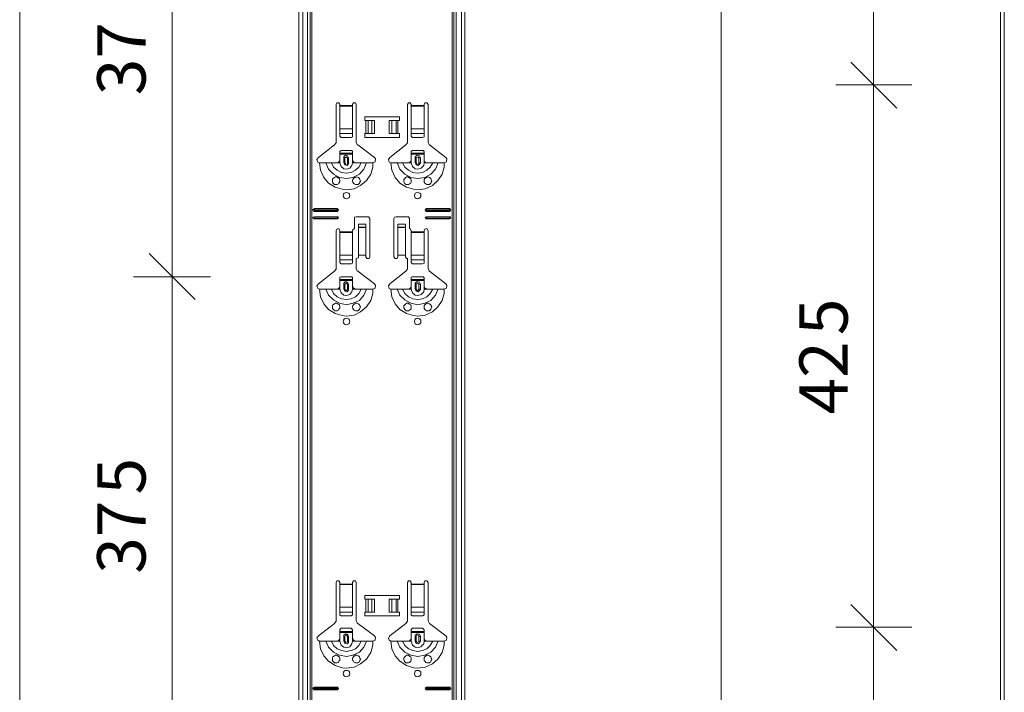
# Model space of a CAD drawing. Units: inches. Extents: x 20 to 188, y -236 to -56.
# Drawn here: x 107 to 146, y -172 to -145 of the extents above; entities that cross this region are included whole.
import ezdxf

# ---------------------------------------------------------------- set-up
doc = ezdxf.new("R2010")
doc.units = ezdxf.units.IN
doc.header["$MEASUREMENT"] = 0
doc.layers.add('Ebene 1', color=7, linetype='Continuous')

# ---------------------------------------------------------------- blocks, each defined once
blk = doc.blocks.new('block 39')
at = {"layer": 'Ebene 1', "color": 179, "lineweight": 18, "true_color": 0x1a171b}
for points in [[(119.597, -167.37), (119.555, -167.307), (119.47, -167.307), (119.449, -167.37)], [(119.449, -168.873), (119.449, -167.37)], [(119.597, -167.37), (119.597, -167.434)], [(119.597, -167.434), (119.597, -167.455)], [(119.597, -167.454), (119.597, -168.344)], [(120.232, -167.37), (120.211, -167.307), (120.126, -167.307), (120.084, -167.37)], [(120.084, -167.434), (120.084, -167.37)], [(120.084, -167.454), (120.084, -167.434)], [(120.084, -168.344), (120.084, -167.454)], [(120.232, -167.37), (120.232, -168.873), (120.275, -168.958), (120.296, -168.978), (120.952, -169.466)], [(122.391, -167.37), (122.349, -167.307), (122.286, -167.307), (122.243, -167.37)], [(122.243, -168.873), (122.243, -167.37)], [(122.391, -167.37), (122.391, -167.434)], [(122.391, -167.434), (122.391, -167.455)], [(122.391, -167.455), (122.391, -168.344)], [(123.048, -167.37), (123.005, -167.307), (122.921, -167.307), (122.9, -167.37)], [(122.9, -167.434), (122.9, -167.37)], [(122.9, -167.455), (122.9, -167.434)], [(122.9, -168.344), (122.9, -167.455)], [(123.048, -167.37), (123.048, -168.873), (123.09, -168.958), (123.111, -168.978), (123.746, -169.466)], [(120.571, -168.026), (120.571, -167.878), (121.926, -167.878), (121.926, -168.026), (121.862, -168.026)], [(120.613, -168.026), (120.571, -168.026)], [(120.613, -168.026), (120.698, -168.026)], [(120.846, -168.026), (120.698, -168.026)], [(120.846, -168.026), (120.952, -168.026)], [(120.952, -168.026), (120.952, -168.534)], [(121.524, -168.026), (121.629, -168.026)], [(121.524, -168.026), (121.524, -168.534)], [(121.799, -168.026), (121.629, -168.026)], [(121.799, -168.026), (121.862, -168.026)], [(119.597, -168.534), (119.597, -168.344)], [(119.597, -168.534), (119.597, -168.64)], [(120.084, -168.344), (120.084, -168.534)], [(120.084, -168.64), (120.084, -168.534)], [(121.862, -168.534), (121.926, -168.534), (121.926, -168.682), (120.571, -168.682), (120.571, -168.534), (120.613, -168.534)], [(120.698, -168.534), (120.613, -168.534)], [(120.698, -168.534), (120.846, -168.534)], [(120.952, -168.534), (120.846, -168.534)], [(121.629, -168.534), (121.524, -168.534)], [(121.629, -168.534), (121.799, -168.534)], [(121.862, -168.534), (121.799, -168.534)], [(122.391, -168.534), (122.391, -168.344)], [(122.391, -168.534), (122.391, -168.64)], [(122.9, -168.344), (122.9, -168.534)], [(122.9, -168.64), (122.9, -168.534)], [(118.751, -169.466), (119.386, -168.978), (119.449, -168.894), (119.449, -168.873)], [(119.597, -168.64), (119.64, -168.682)], [(119.64, -168.682), (120.042, -168.682)], [(120.042, -168.682), (120.084, -168.64)], [(121.545, -169.466), (122.18, -168.978)], [(122.18, -168.978), (122.243, -168.894), (122.243, -168.873)], [(122.391, -168.64), (122.434, -168.682)], [(122.434, -168.682), (122.836, -168.682)], [(122.836, -168.682), (122.9, -168.64)], [(119.64, -169.169), (119.597, -169.211), (119.597, -169.233)], [(119.597, -169.296), (119.597, -169.233)], [(119.597, -169.296), (120.084, -169.296)], [(119.597, -169.339), (119.597, -169.296)], [(119.597, -169.572), (119.597, -169.339)], [(120.084, -169.339), (119.597, -169.339)], [(120.042, -169.169), (119.64, -169.169)], [(119.936, -169.487), (119.894, -169.402), (119.809, -169.381), (119.746, -169.444), (119.746, -169.487)], [(120.084, -169.233), (120.063, -169.191), (120.042, -169.169)], [(120.084, -169.233), (120.084, -169.296), (120.084, -169.339)], [(120.084, -169.571), (120.084, -169.339)], [(122.434, -169.169), (122.391, -169.211), (122.391, -169.233)], [(122.391, -169.296), (122.391, -169.233)], [(122.391, -169.296), (122.9, -169.296)], [(122.391, -169.339), (122.391, -169.296)], [(122.391, -169.571), (122.391, -169.339)], [(122.9, -169.339), (122.391, -169.339)], [(122.836, -169.169), (122.434, -169.169)], [(122.751, -169.487), (122.709, -169.402), (122.624, -169.381), (122.54, -169.444), (122.54, -169.487)], [(122.9, -169.233), (122.857, -169.191), (122.836, -169.169)], [(122.9, -169.233), (122.9, -169.296), (122.9, -169.339)], [(122.9, -169.571), (122.9, -169.339)], [(118.751, -169.466), (118.687, -169.55), (118.73, -169.635), (118.793, -169.677)], [(118.793, -169.677), (118.941, -169.677), (119.047, -169.677), (119.089, -169.677), (119.174, -169.677), (119.259, -169.677), (119.407, -169.677), (119.449, -169.677)], [(119.449, -169.677), (119.513, -169.677), (119.555, -169.635), (119.576, -169.614), (119.597, -169.572)], [(119.449, -169.677), (119.597, -169.677)], [(119.746, -169.677), (119.746, -169.487)], [(119.746, -169.677), (119.788, -169.762), (119.873, -169.783), (119.936, -169.72), (119.936, -169.677)], [(119.936, -169.487), (119.936, -169.677)], [(120.084, -169.572), (120.126, -169.635), (120.169, -169.656), (120.211, -169.677), (120.232, -169.677), (120.084, -169.677)], [(120.423, -169.677), (120.275, -169.677), (120.232, -169.677)], [(120.634, -169.677), (120.592, -169.677), (120.507, -169.677), (120.423, -169.677)], [(120.888, -169.677), (120.74, -169.677), (120.634, -169.677)], [(120.888, -169.677), (120.973, -169.635), (120.995, -169.529), (120.952, -169.466)], [(121.545, -169.466), (121.502, -169.55), (121.524, -169.635), (121.587, -169.677)], [(121.587, -169.677), (121.735, -169.677), (121.841, -169.677), (121.883, -169.677), (121.968, -169.677), (122.053, -169.677), (122.201, -169.677), (122.243, -169.677)], [(122.243, -169.677), (122.307, -169.677), (122.349, -169.635), (122.37, -169.614), (122.391, -169.571)], [(122.243, -169.677), (122.391, -169.677)], [(122.54, -169.677), (122.54, -169.487)], [(122.54, -169.677), (122.582, -169.762), (122.667, -169.783), (122.73, -169.72), (122.751, -169.677)], [(122.751, -169.487), (122.751, -169.677)], [(122.9, -169.571), (122.921, -169.635), (122.963, -169.656), (123.005, -169.677), (123.048, -169.677), (122.9, -169.677)], [(123.238, -169.677), (123.09, -169.677), (123.048, -169.677)], [(123.45, -169.677), (123.386, -169.677), (123.301, -169.677), (123.238, -169.677)], [(123.682, -169.677), (123.556, -169.677), (123.45, -169.677)], [(123.682, -169.677), (123.767, -169.635), (123.788, -169.529), (123.746, -169.466)], [(119.428, -170.524), (119.428, -170.524), (119.386, -170.524), (119.365, -170.503), (119.344, -170.482), (119.301, -170.439), (119.301, -170.397), (119.301, -170.333), (119.322, -170.291), (119.386, -170.249), (119.428, -170.228), (119.47, -170.228), (119.492, -170.228), (119.492, -170.249), (119.513, -170.249)], [(119.513, -170.249), (119.534, -170.27), (119.576, -170.291), (119.597, -170.354), (119.597, -170.418), (119.555, -170.461), (119.534, -170.503), (119.492, -170.524), (119.428, -170.524)], [(120.148, -170.503), (120.126, -170.461), (120.105, -170.439), (120.084, -170.376), (120.105, -170.312), (120.126, -170.291), (120.148, -170.249), (120.169, -170.249), (120.19, -170.249), (120.19, -170.228), (120.211, -170.228), (120.254, -170.228), (120.317, -170.249), (120.359, -170.291), (120.381, -170.333), (120.402, -170.376), (120.381, -170.439), (120.359, -170.461), (120.338, -170.503), (120.317, -170.503), (120.296, -170.524), (120.254, -170.524), (120.211, -170.524), (120.148, -170.503)], [(122.243, -170.524), (122.222, -170.524), (122.201, -170.524), (122.18, -170.524), (122.159, -170.503), (122.138, -170.482), (122.116, -170.439), (122.095, -170.397), (122.095, -170.333), (122.138, -170.291), (122.18, -170.249), (122.222, -170.228), (122.264, -170.228), (122.286, -170.228), (122.307, -170.249), (122.328, -170.249), (122.328, -170.27), (122.37, -170.291), (122.391, -170.354), (122.391, -170.418), (122.37, -170.461), (122.328, -170.503), (122.286, -170.524), (122.243, -170.524)], [(122.963, -170.503), (122.921, -170.461), (122.9, -170.439), (122.9, -170.376), (122.9, -170.312), (122.921, -170.291), (122.963, -170.249), (122.984, -170.249), (122.984, -170.228), (123.005, -170.228), (123.048, -170.228), (123.111, -170.249), (123.153, -170.291), (123.175, -170.333), (123.196, -170.376), (123.175, -170.439), (123.153, -170.461), (123.132, -170.503), (123.111, -170.503), (123.111, -170.524), (123.09, -170.524), (123.048, -170.524), (123.005, -170.524), (122.963, -170.503)], [(118.603, -171.476), (118.539, -171.519), (118.56, -171.582), (118.603, -171.582)], [(118.603, -171.498), (118.582, -171.54), (118.603, -171.54)], [(118.603, -171.476), (119.492, -171.476)], [(118.603, -171.498), (119.492, -171.498)], [(119.492, -171.54), (118.603, -171.54)], [(119.492, -171.582), (118.603, -171.582)], [(119.492, -171.582), (119.534, -171.54), (119.513, -171.476), (119.492, -171.476)], [(119.492, -171.54), (119.513, -171.519), (119.492, -171.498)], [(122.984, -171.476), (122.942, -171.519), (122.963, -171.582), (122.984, -171.582)], [(122.984, -171.476), (123.894, -171.476)], [(122.984, -171.498), (122.984, -171.54)], [(122.984, -171.498), (123.894, -171.498)], [(123.894, -171.54), (122.984, -171.54)], [(123.894, -171.582), (122.984, -171.582)], [(123.894, -171.582), (123.937, -171.54), (123.915, -171.476), (123.894, -171.476)], [(123.894, -171.54), (123.915, -171.519), (123.894, -171.498)]]:
    blk.add_lwpolyline(points, dxfattribs=at)
for points in [[(119.978, -170.947), (119.978, -170.862), (119.915, -170.82), (119.851, -170.82), (119.767, -170.82), (119.725, -170.862), (119.725, -170.947), (119.725, -171.011), (119.767, -171.074), (119.851, -171.074), (119.915, -171.074), (119.978, -171.011), (119.978, -170.947)], [(122.772, -170.947), (122.772, -170.862), (122.709, -170.82), (122.645, -170.82), (122.561, -170.82), (122.519, -170.862), (122.519, -170.947), (122.519, -171.011), (122.561, -171.074), (122.645, -171.074), (122.709, -171.074), (122.772, -171.011), (122.772, -170.947)]]:
    blk.add_open_spline(points, degree=3, knots=[0, 0, 0, 0, 1, 1, 1, 2, 2, 2, 3, 3, 3, 4, 4, 4, 4], dxfattribs=at)
blk = doc.blocks.new('block 40')
at = {"layer": 'Ebene 1', "color": 179, "lineweight": 18, "true_color": 0x1a171b}
for points in [[(119.597, -148.637), (119.555, -148.574), (119.47, -148.574), (119.449, -148.637)], [(119.449, -150.119), (119.449, -148.637)], [(119.597, -148.637), (119.597, -148.68)], [(119.597, -148.68), (119.597, -148.701)], [(119.597, -148.701), (119.597, -149.59)], [(120.232, -148.637), (120.211, -148.574), (120.126, -148.574), (120.084, -148.637)], [(120.084, -148.68), (120.084, -148.637)], [(120.084, -148.701), (120.084, -148.68)], [(120.084, -149.59), (120.084, -148.701)], [(120.232, -148.637), (120.232, -150.119), (120.275, -150.225), (120.296, -150.225), (120.952, -150.712)], [(122.391, -148.637), (122.349, -148.574), (122.286, -148.574), (122.243, -148.637)], [(122.243, -150.119), (122.243, -148.637)], [(122.391, -148.637), (122.391, -148.68)], [(122.391, -148.68), (122.391, -148.701)], [(122.391, -148.701), (122.391, -149.59)], [(123.048, -148.637), (123.005, -148.574), (122.921, -148.574), (122.9, -148.637)], [(122.9, -148.68), (122.9, -148.637)], [(122.9, -148.701), (122.9, -148.68)], [(122.9, -149.59), (122.9, -148.701)], [(123.048, -148.637), (123.048, -150.119), (123.09, -150.225), (123.111, -150.225), (123.746, -150.712)], [(120.571, -149.273), (120.571, -149.124), (121.926, -149.124), (121.926, -149.273), (121.862, -149.273)], [(120.613, -149.273), (120.571, -149.273)], [(120.613, -149.273), (120.698, -149.273)], [(120.846, -149.273), (120.698, -149.273)], [(120.846, -149.273), (120.952, -149.273)], [(120.952, -149.273), (120.952, -149.78)], [(121.524, -149.273), (121.629, -149.273)], [(121.524, -149.273), (121.524, -149.78)], [(121.799, -149.273), (121.629, -149.273)], [(121.799, -149.273), (121.862, -149.273)], [(119.597, -149.78), (119.597, -149.59)], [(120.084, -149.59), (120.084, -149.78)], [(122.391, -149.78), (122.391, -149.59)], [(122.9, -149.59), (122.9, -149.78)], [(119.597, -149.78), (119.597, -149.886)], [(119.597, -149.886), (119.64, -149.928)], [(119.64, -149.928), (120.042, -149.928)], [(120.042, -149.928), (120.084, -149.908), (120.084, -149.886)], [(120.084, -149.886), (120.084, -149.78)], [(121.862, -149.78), (121.926, -149.78), (121.926, -149.928), (120.571, -149.928), (120.571, -149.78), (120.613, -149.78)], [(120.698, -149.78), (120.613, -149.78)], [(120.698, -149.78), (120.846, -149.78)], [(120.952, -149.78), (120.846, -149.78)], [(121.629, -149.78), (121.524, -149.78)], [(121.629, -149.78), (121.799, -149.78)], [(121.862, -149.78), (121.799, -149.78)], [(122.391, -149.78), (122.391, -149.886)], [(122.391, -149.886), (122.434, -149.928)], [(122.434, -149.928), (122.836, -149.928)], [(122.836, -149.928), (122.9, -149.908), (122.9, -149.886)], [(122.9, -149.886), (122.9, -149.78)], [(118.751, -150.712), (119.386, -150.225), (119.449, -150.141), (119.449, -150.119)], [(119.64, -150.437), (119.597, -150.479)], [(119.597, -150.542), (119.597, -150.479)], [(120.042, -150.437), (119.64, -150.437)], [(120.084, -150.479), (120.064, -150.437), (120.042, -150.437)], [(120.084, -150.479), (120.084, -150.542), (120.084, -150.585)], [(121.545, -150.712), (122.18, -150.225), (122.243, -150.141), (122.243, -150.119)], [(122.434, -150.437), (122.391, -150.479)], [(122.391, -150.542), (122.391, -150.479)], [(122.836, -150.437), (122.434, -150.437)], [(122.9, -150.479), (122.857, -150.437), (122.836, -150.437)], [(122.9, -150.479), (122.9, -150.542), (122.9, -150.585)], [(118.751, -150.712), (118.687, -150.797), (118.73, -150.902), (118.793, -150.923)], [(119.449, -150.923), (119.513, -150.923), (119.555, -150.881), (119.576, -150.86), (119.597, -150.839)], [(119.597, -150.542), (120.084, -150.542)], [(119.597, -150.585), (119.597, -150.542)], [(119.597, -150.839), (119.597, -150.585)], [(120.084, -150.585), (119.597, -150.585)], [(119.936, -150.733), (119.894, -150.649), (119.809, -150.627), (119.746, -150.691), (119.746, -150.733)], [(119.746, -150.923), (119.746, -150.733)], [(119.936, -150.733), (119.936, -150.923)], [(120.084, -150.839), (120.084, -150.585)], [(120.084, -150.839), (120.126, -150.881), (120.169, -150.923), (120.211, -150.923), (120.232, -150.923), (120.084, -150.923)], [(120.888, -150.923), (120.973, -150.881), (120.995, -150.775), (120.952, -150.713)], [(121.545, -150.712), (121.502, -150.797), (121.524, -150.902), (121.587, -150.923)], [(122.243, -150.923), (122.307, -150.923), (122.349, -150.881), (122.37, -150.86), (122.391, -150.839)], [(122.391, -150.542), (122.9, -150.542)], [(122.391, -150.585), (122.391, -150.542)], [(122.391, -150.839), (122.391, -150.585)], [(122.9, -150.585), (122.391, -150.585)], [(122.751, -150.733), (122.709, -150.649), (122.624, -150.627), (122.54, -150.691), (122.54, -150.733)], [(122.54, -150.923), (122.54, -150.733)], [(122.751, -150.733), (122.751, -150.923)], [(122.9, -150.839), (122.9, -150.585)], [(122.9, -150.839), (122.921, -150.881), (122.963, -150.923), (123.005, -150.923), (123.048, -150.923), (122.9, -150.923)], [(123.682, -150.923), (123.767, -150.881), (123.788, -150.775), (123.746, -150.712)], [(118.793, -150.923), (118.941, -150.923), (119.047, -150.923), (119.089, -150.923), (119.174, -150.923), (119.259, -150.923), (119.407, -150.923), (119.449, -150.923)], [(119.449, -150.923), (119.597, -150.923)], [(119.746, -150.923), (119.788, -151.008), (119.873, -151.03), (119.936, -150.966), (119.936, -150.923)], [(120.423, -150.923), (120.275, -150.923), (120.232, -150.923)], [(120.634, -150.923), (120.592, -150.923), (120.507, -150.923), (120.423, -150.923)], [(120.888, -150.923), (120.74, -150.923), (120.634, -150.923)], [(121.587, -150.923), (121.735, -150.923), (121.841, -150.923), (121.883, -150.923), (121.968, -150.923), (122.053, -150.923), (122.201, -150.923), (122.243, -150.923)], [(122.243, -150.923), (122.391, -150.923)], [(122.54, -150.923), (122.582, -151.008), (122.667, -151.03), (122.73, -150.966), (122.751, -150.923)], [(123.238, -150.923), (123.09, -150.923), (123.048, -150.923)], [(123.45, -150.923), (123.386, -150.923), (123.301, -150.923), (123.238, -150.923)], [(123.682, -150.923), (123.556, -150.923), (123.45, -150.923)], [(119.428, -151.77), (119.428, -151.77), (119.386, -151.77), (119.365, -151.77), (119.365, -151.749), (119.344, -151.749), (119.301, -151.685), (119.301, -151.643), (119.301, -151.58), (119.322, -151.537), (119.386, -151.495), (119.428, -151.474), (119.47, -151.474), (119.492, -151.495), (119.513, -151.495)], [(119.513, -151.495), (119.534, -151.516), (119.576, -151.559), (119.597, -151.601), (119.597, -151.664), (119.555, -151.728), (119.534, -151.749), (119.492, -151.77), (119.428, -151.77)], [(120.148, -151.749), (120.126, -151.728), (120.105, -151.685), (120.084, -151.622), (120.105, -151.58), (120.126, -151.537), (120.148, -151.516), (120.169, -151.495), (120.19, -151.495), (120.211, -151.495), (120.254, -151.474), (120.317, -151.495), (120.359, -151.537), (120.381, -151.58), (120.402, -151.643), (120.381, -151.685), (120.359, -151.728), (120.338, -151.749), (120.317, -151.749), (120.317, -151.77), (120.296, -151.77), (120.254, -151.77), (120.211, -151.77), (120.148, -151.749)], [(122.243, -151.77), (122.222, -151.77), (122.201, -151.77), (122.18, -151.77), (122.159, -151.77), (122.159, -151.749), (122.138, -151.749), (122.116, -151.685), (122.095, -151.643), (122.095, -151.58), (122.138, -151.537), (122.18, -151.495), (122.222, -151.474), (122.264, -151.474), (122.286, -151.495), (122.307, -151.495), (122.328, -151.495), (122.328, -151.516), (122.37, -151.559), (122.391, -151.601), (122.391, -151.664), (122.37, -151.728), (122.328, -151.749), (122.286, -151.77), (122.243, -151.77)], [(122.963, -151.749), (122.921, -151.728), (122.9, -151.685), (122.9, -151.622), (122.9, -151.58), (122.921, -151.537), (122.963, -151.516), (122.963, -151.495), (122.984, -151.495), (123.005, -151.495), (123.048, -151.474), (123.111, -151.495), (123.153, -151.537), (123.175, -151.58), (123.196, -151.643), (123.175, -151.685), (123.153, -151.728), (123.132, -151.749), (123.111, -151.77), (123.09, -151.77), (123.048, -151.77), (123.005, -151.77), (122.963, -151.749)], [(118.603, -152.722), (118.539, -152.765), (118.56, -152.829), (118.603, -152.829)], [(118.603, -152.765), (118.582, -152.787), (118.603, -152.807)], [(118.603, -152.722), (119.492, -152.722)], [(118.603, -152.765), (119.492, -152.765)], [(119.492, -152.829), (119.534, -152.787), (119.513, -152.744), (119.492, -152.722)], [(119.492, -152.807), (119.513, -152.765), (119.492, -152.765)], [(122.984, -152.722), (122.942, -152.765), (122.963, -152.829), (122.984, -152.829)], [(122.984, -152.722), (123.894, -152.722)], [(122.984, -152.765), (122.984, -152.787), (122.984, -152.807)], [(122.984, -152.765), (123.894, -152.765)], [(123.894, -152.829), (123.937, -152.787), (123.915, -152.744), (123.894, -152.722)], [(123.894, -152.807), (123.915, -152.765), (123.894, -152.765)], [(118.603, -153.04), (118.539, -153.061), (118.56, -153.125), (118.603, -153.125)], [(118.603, -153.061), (118.582, -153.083), (118.603, -153.103)], [(119.492, -152.807), (118.603, -152.807)], [(119.492, -152.829), (118.603, -152.829)], [(118.603, -153.04), (119.492, -153.04)], [(118.603, -153.061), (119.492, -153.061)], [(119.492, -153.103), (118.603, -153.103)], [(119.492, -153.125), (118.603, -153.125)], [(119.492, -153.125), (119.534, -153.083), (119.513, -153.04), (119.492, -153.04)], [(119.492, -153.103), (119.513, -153.061), (119.492, -153.061)], [(120.232, -153.04), (120.169, -153.061), (120.169, -153.103)], [(120.169, -153.506), (120.169, -153.103)], [(120.232, -153.04), (120.698, -153.04)], [(120.762, -153.103), (120.719, -153.04), (120.698, -153.04)], [(120.762, -153.103), (120.762, -154.606)], [(121.799, -153.04), (121.735, -153.061), (121.714, -153.103)], [(121.714, -154.606), (121.714, -153.103)], [(121.799, -153.04), (122.243, -153.04)], [(122.328, -153.103), (122.286, -153.04), (122.243, -153.04)], [(122.328, -153.103), (122.328, -153.506)], [(122.984, -153.04), (122.942, -153.061), (122.963, -153.125), (122.984, -153.125)], [(123.894, -152.807), (122.984, -152.807)], [(123.894, -152.829), (122.984, -152.829)], [(122.984, -153.04), (123.894, -153.04)], [(122.984, -153.061), (123.894, -153.061)], [(122.984, -153.061), (122.984, -153.083), (122.984, -153.103)], [(123.894, -153.103), (122.984, -153.103)], [(123.894, -153.125), (122.984, -153.125)], [(123.894, -153.125), (123.937, -153.083), (123.915, -153.04), (123.894, -153.04)], [(123.894, -153.103), (123.915, -153.061), (123.894, -153.061)], [(119.597, -153.591), (119.555, -153.506), (119.47, -153.527), (119.449, -153.591)], [(120.169, -153.506), (120.105, -153.549), (120.084, -153.591)], [(120.613, -153.336), (120.317, -153.336)], [(120.317, -153.442), (120.317, -153.442), (120.317, -153.336)], [(120.613, -153.464), (120.613, -153.442), (120.317, -153.442)], [(120.317, -153.442), (120.317, -153.464)], [(120.317, -153.464), (120.317, -154.543)], [(120.613, -153.336), (120.613, -153.442)], [(120.613, -153.464), (120.613, -154.543)], [(122.159, -153.336), (121.862, -153.336)], [(121.862, -153.442), (121.862, -153.442), (121.862, -153.336)], [(122.159, -153.464), (122.159, -153.442), (121.862, -153.442)], [(121.862, -153.442), (121.862, -153.464)], [(121.862, -153.464), (121.862, -154.543)], [(122.159, -153.336), (122.159, -153.442)], [(122.159, -153.464), (122.159, -154.543)], [(122.391, -153.591), (122.349, -153.506), (122.328, -153.506)], [(123.048, -153.591), (123.005, -153.506), (122.921, -153.527), (122.9, -153.591)], [(118.751, -155.665), (119.386, -155.178), (119.449, -155.093), (119.449, -155.072), (119.449, -153.591)], [(119.597, -153.591), (119.597, -153.633)], [(119.597, -153.633), (119.597, -153.654)], [(120.084, -153.633), (120.084, -153.591)], [(122.391, -153.591), (122.391, -153.633)], [(122.9, -153.633), (122.9, -153.591)], [(123.048, -153.591), (123.048, -155.072), (123.09, -155.157), (123.111, -155.178), (123.746, -155.665)], [(119.597, -154.734), (119.597, -154.543)], [(120.084, -154.543), (120.084, -154.734)], [(120.232, -154.67), (120.317, -154.649), (120.317, -154.606)], [(120.232, -154.67), (120.232, -155.072), (120.275, -155.157), (120.296, -155.178), (120.952, -155.665)], [(120.613, -154.543), (120.317, -154.543), (120.317, -154.606)], [(120.613, -154.606), (120.613, -154.543)], [(120.613, -154.606), (120.656, -154.67), (120.74, -154.67), (120.762, -154.606)], [(121.545, -155.665), (122.18, -155.178), (122.243, -155.093), (122.243, -155.072), (122.243, -154.67)], [(121.714, -154.606), (121.757, -154.67), (121.841, -154.67), (121.862, -154.606)], [(122.159, -154.543), (121.862, -154.543), (121.862, -154.606)], [(122.159, -154.606), (122.159, -154.543)], [(122.159, -154.606), (122.201, -154.67), (122.243, -154.67)], [(119.597, -154.734), (119.597, -154.839)], [(119.597, -154.839), (119.64, -154.882)], [(119.64, -154.882), (120.042, -154.882)], [(120.042, -154.882), (120.084, -154.86), (120.084, -154.839)], [(120.084, -154.839), (120.084, -154.734)], [(118.751, -155.665), (118.687, -155.749), (118.73, -155.855), (118.793, -155.877)], [(120.888, -155.877), (120.973, -155.834), (120.995, -155.729), (120.952, -155.665)], [(121.545, -155.665), (121.502, -155.749), (121.524, -155.855), (121.587, -155.877)], [(123.682, -155.877), (123.767, -155.834), (123.788, -155.729), (123.746, -155.665)]]:
    blk.add_lwpolyline(points, dxfattribs=at)
for points in [[(119.978, -152.215), (119.978, -152.13), (119.915, -152.088), (119.851, -152.088), (119.767, -152.088), (119.725, -152.13), (119.725, -152.215), (119.725, -152.278), (119.767, -152.341), (119.851, -152.341), (119.915, -152.341), (119.978, -152.278), (119.978, -152.215)], [(122.772, -152.215), (122.772, -152.13), (122.709, -152.088), (122.645, -152.088), (122.561, -152.088), (122.519, -152.13), (122.519, -152.215), (122.519, -152.278), (122.561, -152.341), (122.645, -152.341), (122.709, -152.341), (122.772, -152.278), (122.772, -152.215)], [(119.978, -157.147), (119.978, -157.063), (119.915, -157.02), (119.851, -157.02), (119.767, -157.02), (119.725, -157.063), (119.725, -157.147), (119.725, -157.21), (119.767, -157.273), (119.851, -157.273), (119.915, -157.273), (119.978, -157.21), (119.978, -157.147)], [(122.772, -157.147), (122.772, -157.062), (122.709, -157.02), (122.645, -157.02), (122.561, -157.02), (122.519, -157.062), (122.519, -157.147), (122.519, -157.21), (122.561, -157.273), (122.645, -157.273), (122.709, -157.273), (122.772, -157.21), (122.772, -157.147)]]:
    blk.add_open_spline(points, degree=3, knots=[0, 0, 0, 0, 1, 1, 1, 2, 2, 2, 3, 3, 3, 4, 4, 4, 4], dxfattribs=at)
blk = doc.blocks.new('block 45')
at = {"layer": 'Ebene 1', "color": 179, "lineweight": 18, "true_color": 0x1a171b}
for points in [[(117.989, -208.666), (117.989, -59.081)], [(124.487, -208.666), (124.487, -59.081)]]:
    blk.add_lwpolyline(points, dxfattribs=at)
blk = doc.blocks.new('block 53')
at = {"layer": 'Ebene 1', "color": 179, "lineweight": 18, "true_color": 0x1a171b}
blk.add_lwpolyline([(145.484, -208.666), (145.484, -60.33)], dxfattribs=at)
blk = doc.blocks.new('block 90')
at = {"layer": 'Ebene 1', "color": 179, "true_color": 0x1a171b, "char_height": 1.89385, "attachment_point": 7, "rotation": 90}
for s, insert in [('\\fArial|b0|i0|c0|p34;\\W0.998607;5', (111.977, -163.922)), ('\\fArial|b0|i0|c0|p34;\\W0.998607;37', (111.977, -167.031))]:
    blk.add_mtext(s, dxfattribs=dict(at, insert=insert))
blk = doc.blocks.new('block 91')
at = {"layer": 'Ebene 1', "color": 179, "true_color": 0x1a171b, "insert": (111.978, -148.277), "char_height": 1.89385, "attachment_point": 7, "rotation": 90}
blk.add_mtext('\\fArial|b0|i0|c0|p34;\\W0.998607;37', dxfattribs=at)
blk = doc.blocks.new('block 101')
at = {"layer": 'Ebene 1', "color": 179, "true_color": 0x1a171b, "char_height": 1.89385, "attachment_point": 7, "rotation": 90}
for s, insert in [('\\fArial|b0|i0|c0|p34;\\W0.998607;5', (139.494, -157.678)), ('\\fArial|b0|i0|c0|p34;\\W0.998607;42', (139.494, -160.787))]:
    blk.add_mtext(s, dxfattribs=dict(at, insert=insert))

msp = doc.modelspace()

# ---------------------------------------------------------------- linework, layer by layer
at = {"layer": 'Ebene 1', "color": 179, "lineweight": 18, "true_color": 0x1a171b}
for points in [[(107.046, -208.666), (107.046, -59.081)], [(134.541, -208.666), (134.541, -60.33)], [(140.51, -147.876), (140.51, -126.624)], [(113.015, -155.39), (113.015, -136.636)], [(141.42, -148.786), (139.621, -146.987)], [(140.51, -147.876), (139.029, -147.876)], [(140.51, -147.876), (142.013, -147.876)], [(140.51, -169.127), (140.51, -147.876)], [(119.598, -153.654), (119.598, -154.544)], [(120.084, -153.654), (120.084, -153.633)], [(120.084, -154.544), (120.084, -153.654)], [(122.391, -153.633), (122.391, -153.654)], [(122.391, -153.654), (122.391, -154.544)], [(122.9, -153.654), (122.9, -153.633)], [(122.9, -154.544), (122.9, -153.654)], [(113.925, -156.278), (112.125, -154.479)], [(122.391, -154.734), (122.391, -154.544)], [(122.9, -154.544), (122.9, -154.734)], [(122.391, -154.734), (122.391, -154.839)], [(122.391, -154.839), (122.434, -154.882)], [(122.434, -154.882), (122.836, -154.882)], [(122.836, -154.882), (122.9, -154.86), (122.9, -154.839)], [(122.9, -154.839), (122.9, -154.734)], [(113.015, -155.39), (111.512, -155.39)], [(113.015, -155.39), (114.517, -155.39)], [(113.015, -174.122), (113.015, -155.39)], [(119.64, -155.39), (119.598, -155.411), (119.598, -155.432)], [(119.598, -155.496), (119.598, -155.432)], [(119.598, -155.496), (120.084, -155.496)], [(119.598, -155.538), (119.598, -155.496)], [(120.042, -155.39), (119.64, -155.39)], [(120.084, -155.432), (120.063, -155.39), (120.042, -155.39)], [(120.084, -155.432), (120.084, -155.496), (120.084, -155.538)], [(122.434, -155.39), (122.391, -155.411), (122.391, -155.432)], [(122.391, -155.496), (122.391, -155.432)], [(122.391, -155.496), (122.899, -155.496)], [(122.391, -155.538), (122.391, -155.496)], [(122.836, -155.39), (122.434, -155.39)], [(122.9, -155.432), (122.857, -155.39), (122.836, -155.39)], [(122.9, -155.432), (122.9, -155.496), (122.9, -155.538)], [(118.793, -155.877), (118.941, -155.877), (119.047, -155.877), (119.089, -155.877), (119.174, -155.877), (119.259, -155.877), (119.407, -155.877), (119.449, -155.877)], [(119.449, -155.877), (119.513, -155.877), (119.555, -155.835), (119.576, -155.813), (119.598, -155.771)], [(119.449, -155.877), (119.598, -155.877)], [(119.598, -155.771), (119.598, -155.538)], [(120.084, -155.538), (119.598, -155.538)], [(119.936, -155.686), (119.894, -155.602), (119.809, -155.581), (119.746, -155.644), (119.746, -155.686)], [(119.746, -155.877), (119.746, -155.686)], [(119.746, -155.877), (119.788, -155.962), (119.873, -155.983), (119.936, -155.919), (119.936, -155.877)], [(119.936, -155.686), (119.936, -155.877)], [(120.084, -155.771), (120.084, -155.538)], [(120.084, -155.771), (120.127, -155.835), (120.169, -155.855), (120.211, -155.877), (120.232, -155.877), (120.084, -155.877)], [(120.423, -155.877), (120.275, -155.877), (120.232, -155.877)], [(120.634, -155.877), (120.592, -155.877), (120.508, -155.877), (120.423, -155.877)], [(120.889, -155.877), (120.74, -155.877), (120.634, -155.877)], [(121.587, -155.877), (121.735, -155.877), (121.841, -155.877), (121.883, -155.877), (121.968, -155.877), (122.053, -155.877), (122.201, -155.877), (122.243, -155.877)], [(122.243, -155.877), (122.307, -155.877), (122.349, -155.835), (122.37, -155.813), (122.391, -155.771)], [(122.243, -155.877), (122.391, -155.877)], [(122.391, -155.771), (122.391, -155.538)], [(122.899, -155.538), (122.391, -155.538)], [(122.751, -155.686), (122.709, -155.602), (122.624, -155.581), (122.54, -155.644), (122.54, -155.686)], [(122.54, -155.877), (122.54, -155.686)], [(122.54, -155.877), (122.582, -155.962), (122.667, -155.983), (122.73, -155.919), (122.751, -155.877)], [(122.751, -155.686), (122.751, -155.877)], [(122.899, -155.771), (122.921, -155.835), (122.963, -155.855), (123.005, -155.877), (123.048, -155.877), (122.899, -155.877)], [(122.9, -155.771), (122.9, -155.538)], [(123.238, -155.877), (123.09, -155.877), (123.048, -155.877)], [(123.45, -155.877), (123.386, -155.877), (123.302, -155.877), (123.238, -155.877)], [(123.683, -155.877), (123.556, -155.877), (123.45, -155.877)], [(119.428, -156.723), (119.428, -156.723), (119.386, -156.723), (119.365, -156.702), (119.344, -156.681), (119.301, -156.639), (119.301, -156.596), (119.301, -156.533), (119.322, -156.491), (119.386, -156.448), (119.428, -156.427), (119.47, -156.427), (119.492, -156.427), (119.492, -156.448), (119.513, -156.448), (119.534, -156.469), (119.576, -156.491), (119.598, -156.554), (119.598, -156.617), (119.555, -156.66), (119.534, -156.702), (119.492, -156.723), (119.428, -156.723)], [(120.148, -156.702), (120.127, -156.681), (120.105, -156.639), (120.084, -156.575), (120.105, -156.512), (120.127, -156.491), (120.148, -156.448), (120.169, -156.448), (120.19, -156.448), (120.211, -156.427), (120.253, -156.427), (120.317, -156.448), (120.36, -156.491), (120.381, -156.533), (120.402, -156.575), (120.381, -156.639), (120.36, -156.66), (120.339, -156.702), (120.317, -156.702), (120.296, -156.723), (120.253, -156.723), (120.211, -156.723), (120.148, -156.702)], [(122.243, -156.723), (122.222, -156.723), (122.201, -156.723), (122.18, -156.723), (122.159, -156.702), (122.138, -156.681), (122.116, -156.639), (122.095, -156.596), (122.095, -156.533), (122.138, -156.491), (122.18, -156.448), (122.222, -156.427), (122.264, -156.427), (122.286, -156.427), (122.286, -156.448), (122.307, -156.448), (122.328, -156.448), (122.328, -156.469), (122.37, -156.491), (122.391, -156.554), (122.391, -156.617), (122.37, -156.66), (122.328, -156.702), (122.286, -156.723), (122.243, -156.723)], [(122.963, -156.702), (122.921, -156.681), (122.899, -156.639), (122.899, -156.575), (122.899, -156.512), (122.921, -156.491), (122.963, -156.448), (122.984, -156.448), (123.005, -156.427), (123.048, -156.427), (123.111, -156.448), (123.154, -156.491), (123.175, -156.533), (123.196, -156.575), (123.175, -156.639), (123.154, -156.66), (123.133, -156.702)], [(123.133, -156.702), (123.111, -156.702), (123.111, -156.723), (123.09, -156.723), (123.048, -156.723), (123.005, -156.723), (122.963, -156.702)], [(141.42, -170.038), (139.621, -168.238)], [(140.51, -169.127), (139.029, -169.127)], [(140.51, -169.127), (142.013, -169.127)], [(140.51, -190.378), (140.51, -169.127)]]:
    msp.add_lwpolyline(points, dxfattribs=at)
at = {"layer": 'Ebene 1', "color": 179, "lineweight": 13, "true_color": 0x1a171b}
for points in [[(118.137, -208.666), (118.137, -59.081)], [(118.328, -208.666), (118.328, -59.081)], [(118.433, -59.081), (118.433, -208.666)], [(118.497, -208.666), (118.497, -59.081)], [(124, -59.081), (124, -208.666)], [(124.063, -208.666), (124.063, -59.081)], [(124.149, -208.666), (124.149, -59.081)], [(124.36, -208.666), (124.36, -59.081)], [(145.632, -208.666), (145.632, -60.33)], [(119.598, -148.68), (120.084, -148.68)], [(120.084, -148.702), (119.598, -148.702)], [(122.391, -148.68), (122.899, -148.68)], [(122.899, -148.702), (122.391, -148.702)], [(120.613, -149.78), (120.613, -149.273)], [(120.698, -149.273), (120.698, -149.78)], [(120.698, -149.273), (120.698, -149.78)], [(120.846, -149.273), (120.846, -149.78)], [(121.629, -149.273), (121.629, -149.78)], [(121.799, -149.273), (121.799, -149.78)], [(121.799, -149.273), (121.799, -149.78)], [(121.862, -149.273), (121.862, -149.78)], [(119.598, -149.59), (120.084, -149.59)], [(122.391, -149.59), (122.899, -149.59)], [(119.598, -149.78), (120.084, -149.78)], [(122.391, -149.78), (122.899, -149.78)], [(119.598, -150.923), (119.598, -150.839)], [(119.746, -150.733), (119.788, -150.733)], [(119.936, -150.733), (119.894, -150.733), (119.851, -150.691), (119.809, -150.712), (119.788, -150.733)], [(119.788, -150.923), (119.788, -150.733)], [(119.894, -150.733), (119.894, -150.923)], [(120.084, -150.923), (120.084, -150.839)], [(122.391, -150.923), (122.391, -150.839)], [(122.54, -150.733), (122.582, -150.733)], [(122.751, -150.733), (122.688, -150.733), (122.667, -150.691), (122.603, -150.712), (122.582, -150.733)], [(122.582, -150.923), (122.582, -150.733)], [(122.688, -150.733), (122.688, -150.923)], [(122.899, -150.923), (122.899, -150.839)], [(118.793, -150.923), (118.835, -151.22), (118.963, -151.495), (119.153, -151.728), (119.407, -151.876), (119.682, -151.96), (119.851, -151.982)], [(119.047, -150.923), (119.153, -151.178), (119.344, -151.368), (119.577, -151.495), (119.851, -151.537), (120.106, -151.495), (120.36, -151.368), (120.529, -151.178), (120.635, -150.923)], [(119.259, -150.923), (119.344, -151.093), (119.492, -151.22), (119.661, -151.304), (119.851, -151.326), (120.042, -151.304), (120.211, -151.22), (120.339, -151.093), (120.423, -150.923)], [(119.598, -150.923), (119.64, -151.072), (119.746, -151.157), (119.851, -151.178)], [(119.788, -150.923), (119.746, -150.923)], [(119.788, -150.923), (119.83, -150.987), (119.894, -150.966), (119.894, -150.923)], [(119.851, -151.178), (119.979, -151.135), (120.063, -151.03), (120.084, -150.923)], [(119.851, -151.982), (120.148, -151.94), (120.402, -151.812), (120.634, -151.622), (120.804, -151.368), (120.889, -151.093), (120.889, -150.923)], [(119.894, -150.923), (119.936, -150.923)], [(121.587, -150.923), (121.629, -151.22), (121.757, -151.495), (121.947, -151.728), (122.201, -151.876), (122.476, -151.96), (122.645, -151.982)], [(121.841, -150.923), (121.947, -151.178), (122.138, -151.368), (122.37, -151.495), (122.645, -151.537), (122.921, -151.495), (123.154, -151.368), (123.344, -151.178), (123.45, -150.923)], [(122.053, -150.923), (122.138, -151.093), (122.286, -151.22), (122.455, -151.304), (122.645, -151.326), (122.836, -151.304), (123.005, -151.22), (123.133, -151.093), (123.238, -150.923)], [(122.391, -150.923), (122.434, -151.072), (122.54, -151.157), (122.645, -151.178)], [(122.582, -150.923), (122.54, -150.923)], [(122.582, -150.923), (122.624, -150.987), (122.688, -150.966), (122.688, -150.923)], [(122.645, -151.178), (122.773, -151.135), (122.878, -151.03), (122.9, -150.923)], [(122.645, -151.982), (122.942, -151.94), (123.217, -151.812), (123.428, -151.622), (123.598, -151.368), (123.683, -151.093), (123.683, -150.923)], [(122.688, -150.923), (122.751, -150.923)], [(118.603, -152.722), (118.603, -152.765)], [(119.492, -152.722), (119.492, -152.765)], [(122.984, -152.722), (122.984, -152.765)], [(123.894, -152.722), (123.894, -152.765)], [(118.603, -152.829), (118.603, -152.807)], [(118.603, -153.04), (118.603, -153.061)], [(118.603, -153.125), (118.603, -153.103)], [(119.492, -152.829), (119.492, -152.807)], [(119.492, -153.04), (119.492, -153.061)], [(119.492, -153.125), (119.492, -153.103)], [(122.984, -152.829), (122.984, -152.807)], [(122.984, -153.04), (122.984, -153.061)], [(122.984, -153.125), (122.984, -153.103)], [(123.894, -152.829), (123.894, -152.807)], [(123.894, -153.04), (123.894, -153.061)], [(123.894, -153.125), (123.894, -153.103)], [(120.613, -153.442), (120.317, -153.442)], [(120.317, -153.464), (120.613, -153.464)], [(122.159, -153.442), (121.862, -153.442)], [(121.862, -153.464), (122.159, -153.464)], [(119.598, -153.633), (120.084, -153.633)], [(120.084, -153.654), (119.598, -153.654)], [(122.391, -153.633), (122.899, -153.633)], [(122.9, -153.654), (122.391, -153.654)], [(119.598, -154.543), (120.084, -154.543)], [(122.391, -154.543), (122.9, -154.543)], [(119.598, -154.734), (120.084, -154.734)], [(122.391, -154.734), (122.9, -154.734)], [(118.793, -155.877), (118.835, -156.173), (118.963, -156.449), (119.153, -156.681), (119.407, -156.829), (119.682, -156.914), (119.851, -156.935)], [(119.047, -155.877), (119.153, -156.11), (119.344, -156.3), (119.577, -156.427), (119.851, -156.491), (120.106, -156.427), (120.36, -156.321), (120.529, -156.11), (120.635, -155.877)], [(119.259, -155.877), (119.344, -156.046), (119.492, -156.173), (119.661, -156.258), (119.851, -156.278), (120.042, -156.258), (120.211, -156.173), (120.339, -156.046), (120.423, -155.877)], [(119.598, -155.877), (119.598, -155.771)], [(119.598, -155.877), (119.64, -156.025), (119.746, -156.11), (119.851, -156.13)], [(119.746, -155.686), (119.788, -155.686)], [(119.788, -155.877), (119.746, -155.877)], [(119.936, -155.686), (119.894, -155.686), (119.851, -155.623), (119.809, -155.665), (119.788, -155.686)], [(119.788, -155.877), (119.788, -155.686)], [(119.788, -155.877), (119.83, -155.94), (119.894, -155.897), (119.894, -155.877)], [(119.851, -156.13), (119.979, -156.088), (120.063, -155.982), (120.084, -155.877)], [(119.851, -156.935), (120.148, -156.892), (120.402, -156.766), (120.634, -156.575), (120.804, -156.321), (120.889, -156.046), (120.889, -155.877)], [(119.894, -155.686), (119.894, -155.877)], [(119.894, -155.877), (119.936, -155.877)], [(120.084, -155.877), (120.084, -155.771)], [(121.587, -155.877), (121.629, -156.173), (121.757, -156.449), (121.947, -156.681), (122.201, -156.829), (122.476, -156.914), (122.645, -156.935)], [(121.841, -155.877), (121.947, -156.11), (122.138, -156.3), (122.37, -156.427), (122.645, -156.491), (122.921, -156.427), (123.154, -156.321), (123.344, -156.11), (123.45, -155.877)], [(122.053, -155.877), (122.138, -156.046), (122.286, -156.173), (122.455, -156.258), (122.645, -156.278), (122.836, -156.258), (123.005, -156.173), (123.133, -156.046), (123.238, -155.877)], [(122.391, -155.877), (122.391, -155.771)], [(122.391, -155.877), (122.434, -156.025), (122.54, -156.11), (122.645, -156.13)], [(122.54, -155.686), (122.582, -155.686)], [(122.582, -155.877), (122.54, -155.877)], [(122.751, -155.686), (122.688, -155.686), (122.667, -155.623), (122.603, -155.665), (122.582, -155.686)], [(122.582, -155.877), (122.582, -155.686)], [(122.582, -155.877), (122.624, -155.94), (122.688, -155.897), (122.688, -155.877)], [(122.645, -156.13), (122.773, -156.088), (122.878, -155.982), (122.899, -155.877)], [(122.645, -156.935), (122.942, -156.892), (123.217, -156.766), (123.428, -156.575), (123.598, -156.321), (123.683, -156.046), (123.683, -155.877)], [(122.688, -155.686), (122.688, -155.877)], [(122.688, -155.877), (122.751, -155.877)], [(122.899, -155.877), (122.899, -155.771)], [(119.597, -167.434), (120.084, -167.434)], [(120.084, -167.455), (119.597, -167.455)], [(122.391, -167.434), (122.9, -167.434)], [(122.9, -167.455), (122.391, -167.455)], [(120.613, -168.534), (120.613, -168.026)], [(120.698, -168.026), (120.698, -168.534)], [(120.698, -168.026), (120.698, -168.534)], [(120.846, -168.026), (120.846, -168.534)], [(121.629, -168.026), (121.629, -168.534)], [(121.799, -168.026), (121.799, -168.534)], [(121.799, -168.026), (121.799, -168.534)], [(121.862, -168.026), (121.862, -168.534)], [(119.597, -168.344), (120.084, -168.344)], [(119.597, -168.534), (120.084, -168.534)], [(122.391, -168.344), (122.9, -168.344)], [(122.391, -168.534), (122.9, -168.534)], [(118.793, -169.677), (118.835, -169.973), (118.963, -170.249), (119.153, -170.461), (119.407, -170.63), (119.682, -170.714), (119.851, -170.735)], [(119.047, -169.677), (119.153, -169.911), (119.344, -170.101), (119.577, -170.228), (119.851, -170.27), (120.106, -170.228), (120.359, -170.101), (120.529, -169.911), (120.635, -169.677)], [(119.259, -169.677), (119.344, -169.847), (119.492, -169.973), (119.661, -170.037), (119.851, -170.08), (120.042, -170.037), (120.211, -169.973), (120.338, -169.847), (120.423, -169.677)], [(119.597, -169.677), (119.597, -169.572)], [(119.597, -169.677), (119.64, -169.825), (119.746, -169.911), (119.851, -169.931)], [(119.746, -169.487), (119.788, -169.487)], [(119.788, -169.677), (119.746, -169.677)], [(119.936, -169.487), (119.894, -169.487), (119.851, -169.423), (119.809, -169.444), (119.788, -169.487)], [(119.788, -169.677), (119.788, -169.487)], [(119.788, -169.677), (119.83, -169.72), (119.894, -169.699), (119.894, -169.677)], [(119.851, -169.931), (119.978, -169.889), (120.064, -169.783), (120.084, -169.677)], [(119.851, -170.735), (120.148, -170.693), (120.402, -170.566), (120.634, -170.376), (120.804, -170.122), (120.888, -169.825), (120.888, -169.677)], [(119.894, -169.487), (119.894, -169.677)], [(119.894, -169.677), (119.936, -169.677)], [(120.084, -169.677), (120.084, -169.572)], [(121.587, -169.677), (121.629, -169.973), (121.757, -170.249), (121.947, -170.461), (122.201, -170.63), (122.476, -170.714), (122.645, -170.735)], [(121.841, -169.677), (121.947, -169.911), (122.138, -170.101), (122.37, -170.228), (122.645, -170.27), (122.921, -170.228), (123.153, -170.101), (123.344, -169.911), (123.45, -169.677)], [(122.053, -169.677), (122.138, -169.847), (122.286, -169.973), (122.455, -170.037), (122.645, -170.08), (122.836, -170.037), (123.005, -169.973), (123.132, -169.847), (123.239, -169.677)], [(122.391, -169.677), (122.391, -169.572)], [(122.391, -169.677), (122.434, -169.825), (122.54, -169.911), (122.645, -169.931)], [(122.54, -169.487), (122.582, -169.487)], [(122.582, -169.677), (122.54, -169.677)], [(122.751, -169.487), (122.688, -169.487), (122.667, -169.423), (122.603, -169.444), (122.582, -169.487)], [(122.582, -169.677), (122.582, -169.487)], [(122.582, -169.677), (122.624, -169.72), (122.688, -169.699), (122.688, -169.677)], [(122.645, -169.931), (122.772, -169.889), (122.878, -169.783), (122.9, -169.677)], [(122.645, -170.735), (122.942, -170.693), (123.217, -170.566), (123.429, -170.376), (123.598, -170.122), (123.682, -169.825), (123.682, -169.677)], [(122.688, -169.487), (122.688, -169.677)], [(122.688, -169.677), (122.751, -169.677)], [(122.9, -169.677), (122.9, -169.572)], [(118.603, -171.476), (118.603, -171.498)], [(118.603, -171.582), (118.603, -171.54)], [(119.492, -171.476), (119.492, -171.498)], [(119.492, -171.582), (119.492, -171.54)], [(122.984, -171.476), (122.984, -171.498)], [(122.984, -171.582), (122.984, -171.54)], [(123.894, -171.476), (123.894, -171.498)], [(123.894, -171.582), (123.894, -171.54)]]:
    msp.add_lwpolyline(points, dxfattribs=at)

# ---------------------------------------------------------------- block references
at = {"layer": 'Ebene 1'}
for name in ['block 39', 'block 40', 'block 45', 'block 53', 'block 90', 'block 91', 'block 101']:
    msp.add_blockref(name, (0, 0), dxfattribs=at)

doc.saveas('drawing.dxf')
